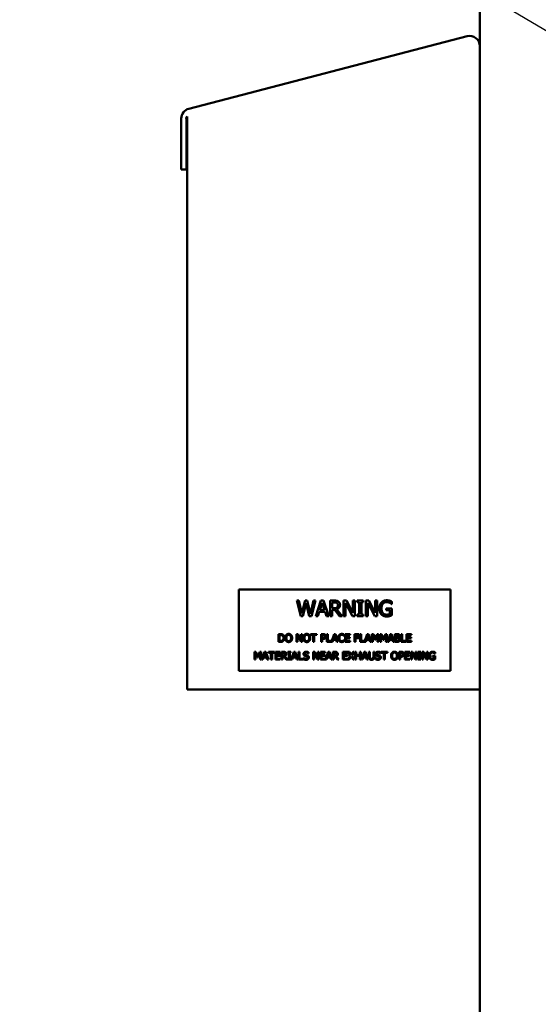
# Model space of a CAD drawing. Units: inches. Extents: x 1 to 43, y 0.5 to 33.5.
# Drawn here: x 22.2 to 24.1, y 22.8 to 26.6 of the extents above; entities that cross this region are included whole.
import ezdxf

# ---------------------------------------------------------------- set-up
doc = ezdxf.new("R2010")
doc.units = ezdxf.units.IN
doc.header["$LTSCALE"] = 2
doc.header["$MEASUREMENT"] = 0
doc.layers.add('Symbol (ANSI)', color=7, linetype='Continuous', lineweight=25)
doc.layers.add('Visible (ANSI)', color=7, linetype='Continuous', lineweight=50)
doc.styles.add('Note Text (ANSI)', font='tahoma.ttf')
doc.dimstyles.new('Default (ANSI)$7', dxfattribs={"dimscale": 2, "dimtxt": 0.12, "dimasz": 0.098425, "dimexe": 0.125, "dimexo": 0.0625, "dimgap": 0.031496, "dimtad": 0, "dimtih": 1, "dimtoh": 1, "dimrnd": 1e-08, "dimzin": 4, "dimdsep": 46, "dimtxsty": 'Note Text (ANSI)', "dimcen": 0.09, "dimdle": 0.393701, "dimclrd": 256, "dimclre": 256, "dimclrt": 256, "dimadec": 0, "dimazin": 1, "dimtfac": 1, "dimtofl": 0, "dimtmove": 0, "dimatfit": 3, "dimfxl": 1, "dimtolj": 1, "dimtzin": 4, "dimlwd": -1, "dimlwe": -1, "dimarcsym": 0})

msp = doc.modelspace()

# ---------------------------------------------------------------- linework, layer by layer
at = {"layer": 'Visible (ANSI)'}
for p, q in [((23.9253, 26.6519), (23.9253, 14.8859)), ((23.8764, 26.5372), (22.8069, 26.2586)), ((22.7778, 26.2209), (22.7778, 26.025)), ((22.796, 26.2209), (22.7964, 26.2218)), ((22.7973, 26.2209), (22.796, 26.2209)), ((22.7964, 26.2218), (22.797, 26.2231)), ((22.797, 26.2231), (22.7977, 26.2244)), ((22.7973, 26.025), (22.7973, 26.2209)), ((22.7977, 26.2244), (22.7983, 26.2256)), ((22.7983, 26.2256), (22.7989, 26.2268)), ((22.7989, 26.2268), (22.7996, 26.228)), ((22.7996, 26.228), (22.8003, 26.2292)), ((22.8003, 26.2292), (22.8003, 26.2292)), ((22.8003, 26.2292), (22.8003, 24.0259)), ((22.7778, 26.025), (22.7973, 26.025)), ((23.812, 24.4106), (22.9995, 24.4106)), ((22.9995, 24.4106), (22.9995, 24.0981)), ((23.812, 24.0981), (23.812, 24.4106)), ((23.2212, 24.3676), (23.2295, 24.3676)), ((23.2366, 24.3076), (23.2212, 24.3676)), ((23.2295, 24.3676), (23.2415, 24.3179)), ((23.2415, 24.3179), (23.2535, 24.3676)), ((23.2573, 24.3574), (23.2454, 24.3076)), ((23.2535, 24.3676), (23.2616, 24.3676)), ((23.2695, 24.3076), (23.2573, 24.3574)), ((23.2616, 24.3676), (23.2737, 24.3173)), ((23.2737, 24.3173), (23.2857, 24.3676)), ((23.2935, 24.3676), (23.2784, 24.3076)), ((23.2857, 24.3676), (23.2935, 24.3676)), ((23.2942, 24.3076), (23.3144, 24.3676)), ((23.3191, 24.3595), (23.3099, 24.3312)), ((23.3144, 24.3676), (23.3242, 24.3676)), ((23.3284, 24.3312), (23.3191, 24.3595)), ((23.3242, 24.3676), (23.3444, 24.3076)), ((23.3501, 24.3676), (23.3656, 24.3676)), ((23.3501, 24.3076), (23.3501, 24.3676)), ((23.366, 24.3607), (23.3581, 24.3607)), ((23.3581, 24.3607), (23.3581, 24.3382)), ((23.4013, 24.3076), (23.4013, 24.3676)), ((23.4013, 24.3676), (23.4127, 24.3676)), ((23.4353, 24.3076), (23.4088, 24.3594)), ((23.4088, 24.3594), (23.4088, 24.3076)), ((23.4127, 24.3676), (23.4368, 24.3201)), ((23.4368, 24.3201), (23.4368, 24.3676)), ((23.4368, 24.3676), (23.4443, 24.3676)), ((23.4443, 24.3676), (23.4443, 24.3076)), ((23.4541, 24.3676), (23.4773, 24.3676)), ((23.4541, 24.3615), (23.4541, 24.3676)), ((23.4617, 24.3615), (23.4541, 24.3615)), ((23.4617, 24.3138), (23.4617, 24.3615)), ((23.4697, 24.3615), (23.4697, 24.3138)), ((23.4773, 24.3615), (23.4697, 24.3615)), ((23.4773, 24.3676), (23.4773, 24.3615)), ((23.4872, 24.3076), (23.4872, 24.3676)), ((23.4872, 24.3676), (23.4985, 24.3676)), ((23.5212, 24.3076), (23.4946, 24.3594)), ((23.4946, 24.3594), (23.4946, 24.3076)), ((23.4985, 24.3676), (23.5227, 24.3201)), ((23.5227, 24.3201), (23.5227, 24.3676)), ((23.5227, 24.3676), (23.5301, 24.3676)), ((23.5301, 24.3676), (23.5301, 24.3076)), ((23.5871, 24.3539), (23.5864, 24.3539)), ((23.5871, 24.3636), (23.5871, 24.3539)), ((23.2454, 24.3076), (23.2366, 24.3076)), ((23.2784, 24.3076), (23.2695, 24.3076)), ((23.3022, 24.3076), (23.2942, 24.3076)), ((23.3077, 24.3244), (23.3022, 24.3076)), ((23.3306, 24.3244), (23.3077, 24.3244)), ((23.3099, 24.3312), (23.3284, 24.3312)), ((23.336, 24.3076), (23.3306, 24.3244)), ((23.3444, 24.3076), (23.336, 24.3076)), ((23.3581, 24.3076), (23.3501, 24.3076)), ((23.3581, 24.3382), (23.3651, 24.3382)), ((23.3581, 24.3315), (23.3581, 24.3076)), ((23.3673, 24.3315), (23.3581, 24.3315)), ((23.3862, 24.3076), (23.3673, 24.3315)), ((23.3752, 24.3338), (23.3966, 24.3076)), ((23.3966, 24.3076), (23.3862, 24.3076)), ((23.4088, 24.3076), (23.4013, 24.3076)), ((23.4443, 24.3076), (23.4353, 24.3076)), ((23.4541, 24.3138), (23.4617, 24.3138)), ((23.4541, 24.3076), (23.4541, 24.3138)), ((23.4773, 24.3076), (23.4541, 24.3076)), ((23.4697, 24.3138), (23.4773, 24.3138)), ((23.4773, 24.3138), (23.4773, 24.3076)), ((23.4946, 24.3076), (23.4872, 24.3076)), ((23.5301, 24.3076), (23.5212, 24.3076)), ((23.5656, 24.3378), (23.5874, 24.3378)), ((23.5656, 24.3308), (23.5656, 24.3378)), ((23.5795, 24.3308), (23.5656, 24.3308)), ((23.5795, 24.3153), (23.5795, 24.3308)), ((23.5874, 24.3378), (23.5874, 24.3116)), ((23.1509, 24.2089), (23.1509, 24.2389)), ((23.1509, 24.2389), (23.1578, 24.2389)), ((23.1549, 24.2354), (23.1549, 24.2123)), ((23.1579, 24.2354), (23.1549, 24.2354)), ((23.221, 24.2089), (23.221, 24.2389)), ((23.221, 24.2389), (23.2266, 24.2389)), ((23.238, 24.2089), (23.2247, 24.2347)), ((23.2247, 24.2347), (23.2247, 24.2089)), ((23.2266, 24.2389), (23.2387, 24.2151)), ((23.2387, 24.2151), (23.2387, 24.2389)), ((23.2387, 24.2389), (23.2425, 24.2389)), ((23.2425, 24.2389), (23.2425, 24.2089)), ((23.2747, 24.2389), (23.2988, 24.2389)), ((23.2747, 24.2353), (23.2747, 24.2389)), ((23.2847, 24.2353), (23.2747, 24.2353)), ((23.2847, 24.2089), (23.2847, 24.2353)), ((23.2988, 24.2353), (23.2887, 24.2353)), ((23.2887, 24.2353), (23.2887, 24.2089)), ((23.2988, 24.2389), (23.2988, 24.2353)), ((23.3147, 24.2389), (23.3222, 24.2389)), ((23.3147, 24.2089), (23.3147, 24.2389)), ((23.3187, 24.2354), (23.3187, 24.2234)), ((23.322, 24.2354), (23.3187, 24.2354)), ((23.3375, 24.2089), (23.3375, 24.2389)), ((23.3375, 24.2389), (23.3414, 24.2389)), ((23.3414, 24.2389), (23.3414, 24.2124)), ((23.3548, 24.2091), (23.3649, 24.2389)), ((23.3672, 24.2348), (23.3626, 24.2206)), ((23.3649, 24.2389), (23.3698, 24.2389)), ((23.3719, 24.2206), (23.3672, 24.2348)), ((23.3698, 24.2389), (23.3799, 24.2089)), ((23.4038, 24.232), (23.4035, 24.232)), ((23.4038, 24.2369), (23.4038, 24.232)), ((23.4075, 24.2089), (23.4075, 24.2389)), ((23.4075, 24.2389), (23.4263, 24.2389)), ((23.4263, 24.2353), (23.4115, 24.2353)), ((23.4115, 24.2353), (23.4115, 24.2271)), ((23.4115, 24.2271), (23.4253, 24.2271)), ((23.4253, 24.2271), (23.4253, 24.2235)), ((23.4263, 24.2389), (23.4263, 24.2353)), ((23.4435, 24.2389), (23.4615, 24.2389)), ((23.4435, 24.2089), (23.4435, 24.2389)), ((23.4475, 24.2353), (23.4475, 24.2268)), ((23.4615, 24.2353), (23.4475, 24.2353)), ((23.4615, 24.2389), (23.4615, 24.2353)), ((23.465, 24.2089), (23.465, 24.2389)), ((23.465, 24.2389), (23.469, 24.2389)), ((23.469, 24.2389), (23.469, 24.2124)), ((23.4824, 24.2091), (23.4924, 24.2389)), ((23.4948, 24.2348), (23.4902, 24.2206)), ((23.4924, 24.2389), (23.4974, 24.2389)), ((23.4994, 24.2206), (23.4948, 24.2348)), ((23.4974, 24.2389), (23.5075, 24.2089)), ((23.5103, 24.2089), (23.5103, 24.2389)), ((23.5103, 24.2389), (23.5158, 24.2389)), ((23.514, 24.2347), (23.514, 24.2089)), ((23.5218, 24.2171), (23.514, 24.2347)), ((23.5158, 24.2389), (23.5232, 24.2221)), ((23.5232, 24.2221), (23.5305, 24.2389)), ((23.532, 24.2347), (23.5242, 24.2171)), ((23.5305, 24.2389), (23.536, 24.2389)), ((23.532, 24.2089), (23.532, 24.2347)), ((23.536, 24.2389), (23.536, 24.2089)), ((23.5421, 24.2389), (23.5476, 24.2389)), ((23.5421, 24.2089), (23.5421, 24.2389)), ((23.5536, 24.2171), (23.5458, 24.2347)), ((23.5458, 24.2347), (23.5458, 24.2089)), ((23.5476, 24.2389), (23.555, 24.2221)), ((23.555, 24.2221), (23.5623, 24.2389)), ((23.5638, 24.2347), (23.556, 24.2171)), ((23.5623, 24.2389), (23.5678, 24.2389)), ((23.5638, 24.2089), (23.5638, 24.2347)), ((23.5678, 24.2389), (23.5678, 24.2089)), ((23.5707, 24.2089), (23.5808, 24.2389)), ((23.5831, 24.2348), (23.5785, 24.2206)), ((23.5808, 24.2389), (23.5857, 24.2389)), ((23.5878, 24.2206), (23.5831, 24.2348)), ((23.5857, 24.2389), (23.5958, 24.2089)), ((23.5987, 24.2389), (23.6066, 24.2389)), ((23.5987, 24.2089), (23.5987, 24.2389)), ((23.6065, 24.2354), (23.6026, 24.2354)), ((23.6026, 24.2354), (23.6026, 24.2267)), ((23.623, 24.2089), (23.623, 24.2389)), ((23.623, 24.2389), (23.627, 24.2389)), ((23.627, 24.2389), (23.627, 24.2124)), ((23.6435, 24.2389), (23.6623, 24.2389)), ((23.6435, 24.2089), (23.6435, 24.2389)), ((23.6475, 24.2353), (23.6475, 24.2271)), ((23.6623, 24.2353), (23.6475, 24.2353)), ((23.6475, 24.2271), (23.6613, 24.2271)), ((23.6613, 24.2271), (23.6613, 24.2235)), ((23.6623, 24.2389), (23.6623, 24.2353)), ((23.1578, 24.2089), (23.1509, 24.2089)), ((23.1549, 24.2123), (23.1579, 24.2123)), ((23.2247, 24.2089), (23.221, 24.2089)), ((23.2425, 24.2089), (23.238, 24.2089)), ((23.2887, 24.2089), (23.2847, 24.2089)), ((23.3187, 24.2089), (23.3147, 24.2089)), ((23.3187, 24.2234), (23.3214, 24.2234)), ((23.3221, 24.22), (23.3187, 24.22)), ((23.3187, 24.22), (23.3187, 24.2089)), ((23.3588, 24.2089), (23.3375, 24.2089)), ((23.3414, 24.2124), (23.3548, 24.2124)), ((23.3548, 24.2124), (23.3548, 24.2091)), ((23.3615, 24.2172), (23.3588, 24.2089)), ((23.373, 24.2172), (23.3615, 24.2172)), ((23.3626, 24.2206), (23.3719, 24.2206)), ((23.3757, 24.2089), (23.373, 24.2172)), ((23.3799, 24.2089), (23.3757, 24.2089)), ((23.4035, 24.2157), (23.4038, 24.2157)), ((23.4038, 24.2157), (23.4038, 24.2109)), ((23.4263, 24.2089), (23.4075, 24.2089)), ((23.4115, 24.2235), (23.4115, 24.2124)), ((23.4253, 24.2235), (23.4115, 24.2235)), ((23.4115, 24.2124), (23.4263, 24.2124)), ((23.4263, 24.2124), (23.4263, 24.2089)), ((23.4475, 24.2089), (23.4435, 24.2089)), ((23.4475, 24.2268), (23.4609, 24.2268)), ((23.4475, 24.2233), (23.4475, 24.2089)), ((23.4609, 24.2233), (23.4475, 24.2233)), ((23.4609, 24.2268), (23.4609, 24.2233)), ((23.4864, 24.2089), (23.465, 24.2089)), ((23.469, 24.2124), (23.4824, 24.2124)), ((23.4824, 24.2124), (23.4824, 24.2091)), ((23.4891, 24.2172), (23.4864, 24.2089)), ((23.5005, 24.2172), (23.4891, 24.2172)), ((23.4902, 24.2206), (23.4994, 24.2206)), ((23.5033, 24.2089), (23.5005, 24.2172)), ((23.5075, 24.2089), (23.5033, 24.2089)), ((23.514, 24.2089), (23.5103, 24.2089)), ((23.5242, 24.2171), (23.5218, 24.2171)), ((23.536, 24.2089), (23.532, 24.2089)), ((23.5458, 24.2089), (23.5421, 24.2089)), ((23.556, 24.2171), (23.5536, 24.2171)), ((23.5678, 24.2089), (23.5638, 24.2089)), ((23.5747, 24.2089), (23.5707, 24.2089)), ((23.5774, 24.2172), (23.5747, 24.2089)), ((23.5889, 24.2172), (23.5774, 24.2172)), ((23.5785, 24.2206), (23.5878, 24.2206)), ((23.5916, 24.2089), (23.5889, 24.2172)), ((23.5958, 24.2089), (23.5916, 24.2089)), ((23.6073, 24.2089), (23.5987, 24.2089)), ((23.6026, 24.2267), (23.6072, 24.2267)), ((23.6072, 24.2233), (23.6026, 24.2233)), ((23.6026, 24.2233), (23.6026, 24.2123)), ((23.6026, 24.2123), (23.6059, 24.2123)), ((23.6134, 24.2257), (23.6134, 24.2255)), ((23.6404, 24.2089), (23.623, 24.2089)), ((23.627, 24.2124), (23.6404, 24.2124)), ((23.6404, 24.2124), (23.6404, 24.2089)), ((23.6623, 24.2089), (23.6435, 24.2089)), ((23.6613, 24.2235), (23.6475, 24.2235)), ((23.6475, 24.2235), (23.6475, 24.2124)), ((23.6475, 24.2124), (23.6623, 24.2124)), ((23.6623, 24.2124), (23.6623, 24.2089)), ((23.059, 24.1705), (23.0644, 24.1705)), ((23.059, 24.1405), (23.059, 24.1705)), ((23.0704, 24.1488), (23.0627, 24.1664)), ((23.0627, 24.1664), (23.0627, 24.1405)), ((23.0644, 24.1705), (23.0719, 24.1538)), ((23.0719, 24.1538), (23.0791, 24.1705)), ((23.0807, 24.1664), (23.0729, 24.1488)), ((23.0791, 24.1705), (23.0847, 24.1705)), ((23.0807, 24.1405), (23.0807, 24.1664)), ((23.0847, 24.1705), (23.0847, 24.1405)), ((23.0875, 24.1405), (23.0976, 24.1705)), ((23.1, 24.1665), (23.0954, 24.1523)), ((23.0954, 24.1523), (23.1046, 24.1523)), ((23.0976, 24.1705), (23.1025, 24.1705)), ((23.1046, 24.1523), (23.1, 24.1665)), ((23.1025, 24.1705), (23.1127, 24.1405)), ((23.1124, 24.1705), (23.1366, 24.1705)), ((23.1124, 24.167), (23.1124, 24.1705)), ((23.1225, 24.167), (23.1124, 24.167)), ((23.1225, 24.1405), (23.1225, 24.167)), ((23.1366, 24.167), (23.1265, 24.167)), ((23.1265, 24.167), (23.1265, 24.1405)), ((23.1366, 24.1705), (23.1366, 24.167)), ((23.1396, 24.1405), (23.1396, 24.1705)), ((23.1396, 24.1705), (23.1584, 24.1705)), ((23.1584, 24.167), (23.1436, 24.167)), ((23.1436, 24.167), (23.1436, 24.1588)), ((23.1436, 24.1588), (23.1574, 24.1588)), ((23.1436, 24.1552), (23.1436, 24.1441)), ((23.1574, 24.1552), (23.1436, 24.1552)), ((23.1574, 24.1588), (23.1574, 24.1552)), ((23.1584, 24.1705), (23.1584, 24.167)), ((23.1627, 24.1705), (23.1705, 24.1705)), ((23.1627, 24.1405), (23.1627, 24.1705)), ((23.1707, 24.1671), (23.1667, 24.1671)), ((23.1667, 24.1671), (23.1667, 24.1558)), ((23.1667, 24.1558), (23.1702, 24.1558)), ((23.1667, 24.1525), (23.1667, 24.1405)), ((23.1713, 24.1525), (23.1667, 24.1525)), ((23.1808, 24.1405), (23.1713, 24.1525)), ((23.1753, 24.1536), (23.186, 24.1405)), ((23.1872, 24.1705), (23.1988, 24.1705)), ((23.1872, 24.1675), (23.1872, 24.1705)), ((23.191, 24.1675), (23.1872, 24.1675)), ((23.191, 24.1436), (23.191, 24.1675)), ((23.195, 24.1675), (23.195, 24.1436)), ((23.1988, 24.1675), (23.195, 24.1675)), ((23.1988, 24.1705), (23.1988, 24.1675)), ((23.2005, 24.1405), (23.2106, 24.1705)), ((23.213, 24.1665), (23.2083, 24.1523)), ((23.2083, 24.1523), (23.2176, 24.1523)), ((23.2106, 24.1705), (23.2155, 24.1705)), ((23.2176, 24.1523), (23.213, 24.1665)), ((23.2155, 24.1705), (23.2256, 24.1405)), ((23.2285, 24.1405), (23.2285, 24.1705)), ((23.2285, 24.1705), (23.2325, 24.1705)), ((23.2325, 24.1705), (23.2325, 24.1441)), ((23.2667, 24.1644), (23.2664, 24.1644)), ((23.2667, 24.1691), (23.2667, 24.1644)), ((23.2849, 24.1405), (23.2849, 24.1705)), ((23.2849, 24.1705), (23.2905, 24.1705)), ((23.3018, 24.1405), (23.2886, 24.1664)), ((23.2886, 24.1664), (23.2886, 24.1405)), ((23.2905, 24.1705), (23.3026, 24.1468)), ((23.3026, 24.1468), (23.3026, 24.1705)), ((23.3026, 24.1705), (23.3063, 24.1705)), ((23.3063, 24.1705), (23.3063, 24.1405)), ((23.3124, 24.1705), (23.3312, 24.1705)), ((23.3124, 24.1405), (23.3124, 24.1705)), ((23.3164, 24.167), (23.3164, 24.1588)), ((23.3312, 24.167), (23.3164, 24.167)), ((23.3164, 24.1588), (23.3302, 24.1588)), ((23.3302, 24.1552), (23.3164, 24.1552)), ((23.3164, 24.1552), (23.3164, 24.1441)), ((23.3302, 24.1588), (23.3302, 24.1552)), ((23.3312, 24.1705), (23.3312, 24.167)), ((23.3323, 24.1405), (23.3424, 24.1705)), ((23.3448, 24.1665), (23.3402, 24.1523)), ((23.3402, 24.1523), (23.3494, 24.1523)), ((23.3424, 24.1705), (23.3473, 24.1705)), ((23.3494, 24.1523), (23.3448, 24.1665)), ((23.3473, 24.1705), (23.3574, 24.1405)), ((23.3603, 24.1405), (23.3603, 24.1705)), ((23.3603, 24.1705), (23.368, 24.1705)), ((23.3643, 24.1671), (23.3643, 24.1558)), ((23.3682, 24.1671), (23.3643, 24.1671)), ((23.3643, 24.1558), (23.3678, 24.1558)), ((23.3688, 24.1525), (23.3643, 24.1525)), ((23.3643, 24.1525), (23.3643, 24.1405)), ((23.3783, 24.1405), (23.3688, 24.1525)), ((23.3728, 24.1536), (23.3835, 24.1405)), ((23.3988, 24.1405), (23.3988, 24.1705)), ((23.3988, 24.1705), (23.4175, 24.1705)), ((23.4175, 24.167), (23.4028, 24.167)), ((23.4028, 24.167), (23.4028, 24.1588)), ((23.4028, 24.1588), (23.4165, 24.1588)), ((23.4028, 24.1552), (23.4028, 24.1441)), ((23.4165, 24.1552), (23.4028, 24.1552)), ((23.4165, 24.1588), (23.4165, 24.1552)), ((23.4175, 24.1705), (23.4175, 24.167)), ((23.419, 24.1405), (23.4286, 24.1556)), ((23.4193, 24.1705), (23.4239, 24.1705)), ((23.4286, 24.1556), (23.4193, 24.1705)), ((23.4308, 24.1525), (23.4234, 24.1405)), ((23.4239, 24.1705), (23.4311, 24.1588)), ((23.4381, 24.1405), (23.4308, 24.1525)), ((23.4311, 24.1588), (23.4384, 24.1705)), ((23.4427, 24.1705), (23.4333, 24.1558)), ((23.4333, 24.1558), (23.4427, 24.1405)), ((23.4384, 24.1705), (23.4427, 24.1705)), ((23.4459, 24.1405), (23.4459, 24.1705)), ((23.4459, 24.1705), (23.4499, 24.1705)), ((23.4499, 24.1705), (23.4499, 24.1588)), ((23.4499, 24.1588), (23.4637, 24.1588)), ((23.4637, 24.1552), (23.4499, 24.1552)), ((23.4499, 24.1552), (23.4499, 24.1405)), ((23.4637, 24.1588), (23.4637, 24.1705)), ((23.4637, 24.1705), (23.4676, 24.1705)), ((23.4637, 24.1405), (23.4637, 24.1552)), ((23.4676, 24.1705), (23.4676, 24.1405)), ((23.4705, 24.1405), (23.4806, 24.1705)), ((23.483, 24.1665), (23.4783, 24.1523)), ((23.4783, 24.1523), (23.4876, 24.1523)), ((23.4806, 24.1705), (23.4855, 24.1705)), ((23.4876, 24.1523), (23.483, 24.1665)), ((23.4855, 24.1705), (23.4956, 24.1405)), ((23.4981, 24.1705), (23.5021, 24.1705)), ((23.4981, 24.1518), (23.4981, 24.1705)), ((23.5021, 24.1705), (23.5021, 24.1518)), ((23.5158, 24.1705), (23.5198, 24.1705)), ((23.5158, 24.1517), (23.5158, 24.1705)), ((23.5198, 24.1705), (23.5198, 24.1518)), ((23.5433, 24.1644), (23.543, 24.1644)), ((23.5433, 24.1691), (23.5433, 24.1644)), ((23.5454, 24.1705), (23.5696, 24.1705)), ((23.5454, 24.167), (23.5454, 24.1705)), ((23.5555, 24.167), (23.5454, 24.167)), ((23.5555, 24.1405), (23.5555, 24.167)), ((23.5696, 24.167), (23.5595, 24.167)), ((23.5595, 24.167), (23.5595, 24.1405)), ((23.5696, 24.1705), (23.5696, 24.167)), ((23.6147, 24.1705), (23.6222, 24.1705)), ((23.6147, 24.1405), (23.6147, 24.1705)), ((23.6187, 24.1671), (23.6187, 24.1551)), ((23.622, 24.1671), (23.6187, 24.1671)), ((23.6187, 24.1551), (23.6214, 24.1551)), ((23.622, 24.1517), (23.6187, 24.1517)), ((23.6187, 24.1517), (23.6187, 24.1405)), ((23.6374, 24.1405), (23.6374, 24.1705)), ((23.6374, 24.1705), (23.6562, 24.1705)), ((23.6562, 24.167), (23.6414, 24.167)), ((23.6414, 24.167), (23.6414, 24.1588)), ((23.6414, 24.1588), (23.6552, 24.1588)), ((23.6414, 24.1552), (23.6414, 24.1441)), ((23.6552, 24.1552), (23.6414, 24.1552)), ((23.6552, 24.1588), (23.6552, 24.1552)), ((23.6562, 24.1705), (23.6562, 24.167)), ((23.6606, 24.1705), (23.6662, 24.1705)), ((23.6606, 24.1405), (23.6606, 24.1705)), ((23.6643, 24.1664), (23.6643, 24.1405)), ((23.6776, 24.1405), (23.6643, 24.1664)), ((23.6662, 24.1705), (23.6783, 24.1468)), ((23.6783, 24.1705), (23.682, 24.1705)), ((23.6783, 24.1468), (23.6783, 24.1705)), ((23.682, 24.1705), (23.682, 24.1405)), ((23.687, 24.1675), (23.687, 24.1705)), ((23.687, 24.1705), (23.6986, 24.1705)), ((23.6908, 24.1675), (23.687, 24.1675)), ((23.6908, 24.1436), (23.6908, 24.1675)), ((23.6986, 24.1675), (23.6948, 24.1675)), ((23.6948, 24.1675), (23.6948, 24.1436)), ((23.6986, 24.1705), (23.6986, 24.1675)), ((23.7035, 24.1705), (23.7092, 24.1705)), ((23.7035, 24.1405), (23.7035, 24.1705)), ((23.7072, 24.1664), (23.7072, 24.1405)), ((23.7205, 24.1405), (23.7072, 24.1664)), ((23.7092, 24.1705), (23.7213, 24.1468)), ((23.7213, 24.1705), (23.725, 24.1705)), ((23.7213, 24.1468), (23.7213, 24.1705)), ((23.725, 24.1705), (23.725, 24.1405)), ((23.7427, 24.1521), (23.7427, 24.1556)), ((23.7427, 24.1556), (23.7536, 24.1556)), ((23.7497, 24.1521), (23.7427, 24.1521)), ((23.7497, 24.1444), (23.7497, 24.1521)), ((23.7535, 24.1637), (23.7531, 24.1637)), ((23.7535, 24.1685), (23.7535, 24.1637)), ((23.7536, 24.1556), (23.7536, 24.1425)), ((23.0627, 24.1405), (23.059, 24.1405)), ((23.0729, 24.1488), (23.0704, 24.1488)), ((23.0847, 24.1405), (23.0807, 24.1405)), ((23.0916, 24.1405), (23.0875, 24.1405)), ((23.0943, 24.1489), (23.0916, 24.1405)), ((23.1057, 24.1489), (23.0943, 24.1489)), ((23.1084, 24.1405), (23.1057, 24.1489)), ((23.1127, 24.1405), (23.1084, 24.1405)), ((23.1265, 24.1405), (23.1225, 24.1405)), ((23.1584, 24.1405), (23.1396, 24.1405)), ((23.1436, 24.1441), (23.1584, 24.1441)), ((23.1584, 24.1441), (23.1584, 24.1405)), ((23.1667, 24.1405), (23.1627, 24.1405)), ((23.186, 24.1405), (23.1808, 24.1405)), ((23.1872, 24.1436), (23.191, 24.1436)), ((23.1872, 24.1405), (23.1872, 24.1436)), ((23.1988, 24.1405), (23.1872, 24.1405)), ((23.195, 24.1436), (23.1988, 24.1436)), ((23.1988, 24.1436), (23.1988, 24.1405)), ((23.2045, 24.1405), (23.2005, 24.1405)), ((23.2072, 24.1489), (23.2045, 24.1405)), ((23.2187, 24.1489), (23.2072, 24.1489)), ((23.2214, 24.1405), (23.2187, 24.1489)), ((23.2256, 24.1405), (23.2214, 24.1405)), ((23.2459, 24.1405), (23.2285, 24.1405)), ((23.2325, 24.1441), (23.2459, 24.1441)), ((23.2459, 24.1441), (23.2459, 24.1405)), ((23.2475, 24.1474), (23.2478, 24.1474)), ((23.2475, 24.1423), (23.2475, 24.1474)), ((23.2886, 24.1405), (23.2849, 24.1405)), ((23.3063, 24.1405), (23.3018, 24.1405)), ((23.3312, 24.1405), (23.3124, 24.1405)), ((23.3164, 24.1441), (23.3312, 24.1441)), ((23.3312, 24.1441), (23.3312, 24.1405)), ((23.3363, 24.1405), (23.3323, 24.1405)), ((23.3391, 24.1489), (23.3363, 24.1405)), ((23.3505, 24.1489), (23.3391, 24.1489)), ((23.3532, 24.1405), (23.3505, 24.1489)), ((23.3574, 24.1405), (23.3532, 24.1405)), ((23.3643, 24.1405), (23.3603, 24.1405)), ((23.3835, 24.1405), (23.3783, 24.1405)), ((23.4175, 24.1405), (23.3988, 24.1405)), ((23.4028, 24.1441), (23.4175, 24.1441)), ((23.4175, 24.1441), (23.4175, 24.1405)), ((23.4234, 24.1405), (23.419, 24.1405)), ((23.4427, 24.1405), (23.4381, 24.1405)), ((23.4499, 24.1405), (23.4459, 24.1405)), ((23.4676, 24.1405), (23.4637, 24.1405)), ((23.4745, 24.1405), (23.4705, 24.1405)), ((23.4772, 24.1489), (23.4745, 24.1405)), ((23.4887, 24.1489), (23.4772, 24.1489)), ((23.4914, 24.1405), (23.4887, 24.1489)), ((23.4956, 24.1405), (23.4914, 24.1405)), ((23.524, 24.1423), (23.524, 24.1474)), ((23.524, 24.1474), (23.5243, 24.1474)), ((23.5595, 24.1405), (23.5555, 24.1405)), ((23.6187, 24.1405), (23.6147, 24.1405)), ((23.6562, 24.1405), (23.6374, 24.1405)), ((23.6414, 24.1441), (23.6562, 24.1441)), ((23.6562, 24.1441), (23.6562, 24.1405)), ((23.6643, 24.1405), (23.6606, 24.1405)), ((23.682, 24.1405), (23.6776, 24.1405)), ((23.687, 24.1405), (23.687, 24.1436)), ((23.687, 24.1436), (23.6908, 24.1436)), ((23.6986, 24.1405), (23.687, 24.1405)), ((23.6948, 24.1436), (23.6986, 24.1436)), ((23.6986, 24.1436), (23.6986, 24.1405)), ((23.7072, 24.1405), (23.7035, 24.1405)), ((23.725, 24.1405), (23.7205, 24.1405)), ((22.9995, 24.0981), (23.812, 24.0981)), ((22.8003, 24.0259), (23.9253, 24.0259))]:
    msp.add_line(p, q, dxfattribs=at)
for centre, start, end in [((23.8863, 26.4995), 0, 104.6), ((22.8168, 26.2209), 104.6, 180)]:
    msp.add_arc(centre, 0.039, start, end, dxfattribs=at)
for points in [[(23.3651, 24.3382), (23.3686, 24.3382), (23.3741, 24.3394), (23.376, 24.3413)], [(23.3656, 24.3676), (23.3708, 24.3676), (23.3777, 24.3665), (23.3809, 24.3645)], [(23.3756, 24.3587), (23.3739, 24.3598), (23.3693, 24.3607), (23.366, 24.3607)], [(23.3877, 24.3514), (23.3877, 24.3448), (23.381, 24.3359), (23.3752, 24.3338)], [(23.3794, 24.3507), (23.3794, 24.3533), (23.3775, 24.3574), (23.3756, 24.3587)], [(23.376, 24.3413), (23.3777, 24.3429), (23.3794, 24.3476), (23.3794, 24.3507)], [(23.3809, 24.3645), (23.384, 24.3624), (23.3877, 24.3561), (23.3877, 24.3514)], [(23.5389, 24.3377), (23.5389, 24.3449), (23.543, 24.3564), (23.5468, 24.3605)], [(23.5468, 24.3605), (23.5504, 24.3644), (23.5611, 24.3687), (23.5675, 24.3687)], [(23.5666, 24.3618), (23.5579, 24.3618), (23.5472, 24.3488), (23.5472, 24.3379)], [(23.5789, 24.359), (23.5764, 24.3602), (23.5702, 24.3618), (23.5666, 24.3618)], [(23.5675, 24.3687), (23.5705, 24.3687), (23.5761, 24.3678), (23.5786, 24.3671)], [(23.5786, 24.3671), (23.5807, 24.3665), (23.5856, 24.3643), (23.5871, 24.3636)], [(23.5864, 24.3539), (23.5849, 24.3552), (23.5818, 24.3576), (23.5789, 24.359)], [(23.5467, 24.3143), (23.5429, 24.3183), (23.5389, 24.3301), (23.5389, 24.3377)], [(23.5674, 24.3065), (23.5611, 24.3065), (23.5505, 24.3104), (23.5467, 24.3143)], [(23.5472, 24.3379), (23.5472, 24.3319), (23.55, 24.3229), (23.5527, 24.3197)], [(23.5527, 24.3197), (23.5553, 24.3166), (23.5626, 24.3134), (23.5671, 24.3134)], [(23.5671, 24.3134), (23.5705, 24.3134), (23.5772, 24.3143), (23.5795, 24.3153)], [(23.5785, 24.3082), (23.5756, 24.3073), (23.5708, 24.3065), (23.5674, 24.3065)], [(23.5874, 24.3116), (23.5859, 24.3109), (23.5807, 24.3089), (23.5785, 24.3082)], [(23.1578, 24.2389), (23.162, 24.2389), (23.1668, 24.2376), (23.1685, 24.2365)], [(23.1659, 24.2336), (23.1643, 24.2345), (23.1606, 24.2354), (23.1579, 24.2354)], [(23.1704, 24.2239), (23.1704, 24.2273), (23.1681, 24.2322), (23.1659, 24.2336)], [(23.1685, 24.2365), (23.1714, 24.2345), (23.1746, 24.2282), (23.1746, 24.2238)], [(23.1772, 24.2239), (23.1772, 24.2276), (23.1791, 24.2334), (23.1808, 24.2354)], [(23.1808, 24.2354), (23.1825, 24.2374), (23.1874, 24.2395), (23.1904, 24.2395)], [(23.1838, 24.2329), (23.1826, 24.2314), (23.1814, 24.2268), (23.1814, 24.2239)], [(23.1905, 24.236), (23.1883, 24.236), (23.1851, 24.2345), (23.1838, 24.2329)], [(23.1904, 24.2395), (23.1935, 24.2395), (23.1984, 24.2373), (23.2001, 24.2354)], [(23.1971, 24.2329), (23.1959, 24.2345), (23.1926, 24.236), (23.1905, 24.236)], [(23.1996, 24.2239), (23.1996, 24.2268), (23.1983, 24.2314), (23.1971, 24.2329)], [(23.2001, 24.2354), (23.2018, 24.2334), (23.2037, 24.2276), (23.2037, 24.2239)], [(23.2468, 24.2239), (23.2468, 24.2276), (23.2487, 24.2334), (23.2504, 24.2354)], [(23.2504, 24.2354), (23.2522, 24.2374), (23.2571, 24.2395), (23.2601, 24.2395)], [(23.2534, 24.2329), (23.2522, 24.2314), (23.251, 24.2268), (23.251, 24.2239)], [(23.2601, 24.236), (23.2579, 24.236), (23.2547, 24.2345), (23.2534, 24.2329)], [(23.2601, 24.2395), (23.2631, 24.2395), (23.2681, 24.2373), (23.2698, 24.2354)], [(23.2667, 24.2329), (23.2655, 24.2345), (23.2622, 24.236), (23.2601, 24.236)], [(23.2692, 24.2239), (23.2692, 24.2268), (23.2679, 24.2314), (23.2667, 24.2329)], [(23.2698, 24.2354), (23.2715, 24.2334), (23.2734, 24.2276), (23.2734, 24.2239)], [(23.3273, 24.2343), (23.3264, 24.2349), (23.3239, 24.2354), (23.322, 24.2354)], [(23.3222, 24.2389), (23.3249, 24.2389), (23.3287, 24.238), (23.3301, 24.237)], [(23.3295, 24.2297), (23.3295, 24.2312), (23.3284, 24.2335), (23.3273, 24.2343)], [(23.3278, 24.2252), (23.3287, 24.2261), (23.3295, 24.2283), (23.3295, 24.2297)], [(23.3301, 24.237), (23.3318, 24.2358), (23.3337, 24.2323), (23.3337, 24.2298)], [(23.3337, 24.2298), (23.3337, 24.2279), (23.3323, 24.2244), (23.331, 24.2231)], [(23.381, 24.2238), (23.381, 24.2276), (23.3829, 24.2332), (23.3848, 24.2353)], [(23.3848, 24.2353), (23.3866, 24.2373), (23.3915, 24.2394), (23.3945, 24.2394)], [(23.3879, 24.2329), (23.3866, 24.2314), (23.3852, 24.2267), (23.3852, 24.2238)], [(23.3945, 24.236), (23.3926, 24.236), (23.3891, 24.2344), (23.3879, 24.2329)], [(23.3945, 24.2394), (23.396, 24.2394), (23.3987, 24.2389), (23.3998, 24.2386)], [(23.4001, 24.2345), (23.3989, 24.2352), (23.3962, 24.236), (23.3945, 24.236)], [(23.3998, 24.2386), (23.4008, 24.2383), (23.4028, 24.2374), (23.4038, 24.2369)], [(23.4035, 24.232), (23.4029, 24.2325), (23.4013, 24.2339), (23.4001, 24.2345)], [(23.6119, 24.2347), (23.6109, 24.2352), (23.6086, 24.2354), (23.6065, 24.2354)], [(23.6066, 24.2389), (23.6098, 24.2389), (23.613, 24.2384), (23.6145, 24.2376)], [(23.6072, 24.2267), (23.609, 24.2267), (23.6108, 24.2271), (23.6118, 24.2277)], [(23.6118, 24.2277), (23.6127, 24.2283), (23.6134, 24.2301), (23.6134, 24.2315)], [(23.6134, 24.2315), (23.6134, 24.2326), (23.6127, 24.2342), (23.6119, 24.2347)], [(23.6176, 24.2321), (23.6176, 24.23), (23.6154, 24.2266), (23.6134, 24.2257)], [(23.6145, 24.2376), (23.6161, 24.2368), (23.6176, 24.234), (23.6176, 24.2321)], [(23.1684, 24.2113), (23.1662, 24.2098), (23.1615, 24.2089), (23.1578, 24.2089)], [(23.1579, 24.2123), (23.1606, 24.2123), (23.1646, 24.2132), (23.1662, 24.2143)], [(23.1662, 24.2143), (23.1683, 24.2157), (23.1704, 24.2204), (23.1704, 24.2239)], [(23.1746, 24.2238), (23.1746, 24.2197), (23.1712, 24.2131), (23.1684, 24.2113)], [(23.1808, 24.2123), (23.179, 24.2143), (23.1772, 24.2202), (23.1772, 24.2239)], [(23.1904, 24.2082), (23.1874, 24.2082), (23.1825, 24.2103), (23.1808, 24.2123)], [(23.1814, 24.2239), (23.1814, 24.2179), (23.1863, 24.2117), (23.1905, 24.2117)], [(23.2001, 24.2123), (23.1983, 24.2102), (23.1934, 24.2082), (23.1904, 24.2082)], [(23.1905, 24.2117), (23.1946, 24.2117), (23.1996, 24.2179), (23.1996, 24.2239)], [(23.2037, 24.2239), (23.2037, 24.2202), (23.2019, 24.2143), (23.2001, 24.2123)], [(23.2504, 24.2123), (23.2487, 24.2143), (23.2468, 24.2202), (23.2468, 24.2239)], [(23.2601, 24.2082), (23.257, 24.2082), (23.2522, 24.2103), (23.2504, 24.2123)], [(23.251, 24.2239), (23.251, 24.2179), (23.2559, 24.2117), (23.2601, 24.2117)], [(23.2601, 24.2117), (23.2643, 24.2117), (23.2692, 24.2179), (23.2692, 24.2239)], [(23.2698, 24.2123), (23.2679, 24.2102), (23.263, 24.2082), (23.2601, 24.2082)], [(23.2734, 24.2239), (23.2734, 24.2202), (23.2715, 24.2143), (23.2698, 24.2123)], [(23.3214, 24.2234), (23.3238, 24.2234), (23.3268, 24.2242), (23.3278, 24.2252)], [(23.331, 24.2231), (23.3295, 24.2216), (23.3253, 24.22), (23.3221, 24.22)], [(23.3848, 24.2123), (23.383, 24.2142), (23.381, 24.22), (23.381, 24.2238)], [(23.3944, 24.2083), (23.3915, 24.2083), (23.3866, 24.2103), (23.3848, 24.2123)], [(23.3852, 24.2238), (23.3852, 24.2207), (23.3867, 24.2163), (23.388, 24.2148)], [(23.388, 24.2148), (23.3892, 24.2133), (23.3926, 24.2118), (23.3945, 24.2118)], [(23.3998, 24.2092), (23.3985, 24.2088), (23.3962, 24.2083), (23.3944, 24.2083)], [(23.3945, 24.2118), (23.3962, 24.2118), (23.3992, 24.2126), (23.4003, 24.2133)], [(23.4038, 24.2109), (23.4028, 24.2104), (23.401, 24.2096), (23.3998, 24.2092)], [(23.4003, 24.2133), (23.4014, 24.2139), (23.403, 24.2152), (23.4035, 24.2157)], [(23.6059, 24.2123), (23.6085, 24.2123), (23.6115, 24.2127), (23.6127, 24.2135)], [(23.6124, 24.2226), (23.6115, 24.223), (23.6092, 24.2233), (23.6072, 24.2233)], [(23.6159, 24.2113), (23.6142, 24.21), (23.6103, 24.2089), (23.6073, 24.2089)], [(23.6149, 24.2179), (23.6149, 24.2196), (23.6139, 24.2218), (23.6124, 24.2226)], [(23.6127, 24.2135), (23.6138, 24.2143), (23.6149, 24.2163), (23.6149, 24.2179)], [(23.6134, 24.2255), (23.6161, 24.2248), (23.619, 24.2209), (23.619, 24.2181)], [(23.619, 24.2181), (23.619, 24.2158), (23.6173, 24.2124), (23.6159, 24.2113)], [(23.1702, 24.1558), (23.1719, 24.1558), (23.1747, 24.1564), (23.1756, 24.1574)], [(23.1705, 24.1705), (23.173, 24.1705), (23.1765, 24.17), (23.1781, 24.169)], [(23.1754, 24.1661), (23.1746, 24.1666), (23.1723, 24.1671), (23.1707, 24.1671)], [(23.1815, 24.1624), (23.1815, 24.1591), (23.1781, 24.1547), (23.1753, 24.1536)], [(23.1773, 24.1621), (23.1773, 24.1634), (23.1764, 24.1654), (23.1754, 24.1661)], [(23.1756, 24.1574), (23.1765, 24.1582), (23.1773, 24.1605), (23.1773, 24.1621)], [(23.1781, 24.169), (23.1797, 24.1679), (23.1815, 24.1648), (23.1815, 24.1624)], [(23.2477, 24.1625), (23.2477, 24.1661), (23.2534, 24.1711), (23.2578, 24.1711)], [(23.2497, 24.1571), (23.2487, 24.1581), (23.2477, 24.1608), (23.2477, 24.1625)], [(23.2546, 24.1544), (23.2531, 24.1548), (23.2506, 24.1561), (23.2497, 24.1571)], [(23.2581, 24.1676), (23.2553, 24.1676), (23.2519, 24.165), (23.2519, 24.1629)], [(23.2519, 24.1629), (23.2519, 24.161), (23.2539, 24.1588), (23.2558, 24.1582)], [(23.2601, 24.1531), (23.2587, 24.1535), (23.2564, 24.154), (23.2546, 24.1544)], [(23.2558, 24.1582), (23.2571, 24.1579), (23.2607, 24.157), (23.2619, 24.1567)], [(23.2578, 24.1711), (23.2603, 24.1711), (23.2648, 24.1701), (23.2667, 24.1691)], [(23.2664, 24.1644), (23.265, 24.1657), (23.2605, 24.1676), (23.2581, 24.1676)], [(23.2637, 24.1485), (23.2637, 24.1503), (23.262, 24.1525), (23.2601, 24.1531)], [(23.2619, 24.1567), (23.265, 24.1557), (23.2679, 24.1519), (23.2679, 24.1491)], [(23.3678, 24.1558), (23.3695, 24.1558), (23.3722, 24.1564), (23.3732, 24.1574)], [(23.368, 24.1705), (23.3706, 24.1705), (23.3741, 24.17), (23.3757, 24.169)], [(23.373, 24.1661), (23.3722, 24.1666), (23.3699, 24.1671), (23.3682, 24.1671)], [(23.3791, 24.1624), (23.3791, 24.1591), (23.3757, 24.1547), (23.3728, 24.1536)], [(23.3749, 24.1621), (23.3749, 24.1634), (23.374, 24.1654), (23.373, 24.1661)], [(23.3732, 24.1574), (23.3741, 24.1582), (23.3749, 24.1605), (23.3749, 24.1621)], [(23.3757, 24.169), (23.3772, 24.1679), (23.3791, 24.1648), (23.3791, 24.1624)], [(23.501, 24.1427), (23.4994, 24.1442), (23.4981, 24.1486), (23.4981, 24.1518)], [(23.5021, 24.1518), (23.5021, 24.1497), (23.5026, 24.1469), (23.5034, 24.1458)], [(23.5145, 24.1458), (23.5153, 24.1469), (23.5158, 24.1497), (23.5158, 24.1517)], [(23.5198, 24.1518), (23.5198, 24.1487), (23.5186, 24.1442), (23.5169, 24.1427)], [(23.5243, 24.1625), (23.5243, 24.1661), (23.53, 24.1711), (23.5344, 24.1711)], [(23.5262, 24.1571), (23.5253, 24.1581), (23.5243, 24.1608), (23.5243, 24.1625)], [(23.5312, 24.1544), (23.5296, 24.1548), (23.5272, 24.1561), (23.5262, 24.1571)], [(23.5346, 24.1676), (23.5319, 24.1676), (23.5284, 24.165), (23.5284, 24.1629)], [(23.5284, 24.1629), (23.5284, 24.161), (23.5304, 24.1588), (23.5323, 24.1582)], [(23.5366, 24.1531), (23.5352, 24.1535), (23.5329, 24.154), (23.5312, 24.1544)], [(23.5323, 24.1582), (23.5336, 24.1579), (23.5373, 24.157), (23.5385, 24.1567)], [(23.5344, 24.1711), (23.5369, 24.1711), (23.5414, 24.1701), (23.5433, 24.1691)], [(23.543, 24.1644), (23.5416, 24.1657), (23.5371, 24.1676), (23.5346, 24.1676)], [(23.5403, 24.1485), (23.5403, 24.1503), (23.5385, 24.1525), (23.5366, 24.1531)], [(23.5385, 24.1567), (23.5416, 24.1557), (23.5444, 24.1519), (23.5444, 24.1491)], [(23.5838, 24.1555), (23.5838, 24.1593), (23.5857, 24.1651), (23.5874, 24.1671)], [(23.5874, 24.144), (23.5856, 24.146), (23.5838, 24.1519), (23.5838, 24.1555)], [(23.5874, 24.1671), (23.5891, 24.1691), (23.594, 24.1712), (23.597, 24.1712)], [(23.5904, 24.1646), (23.5892, 24.1631), (23.5879, 24.1585), (23.5879, 24.1555)], [(23.5879, 24.1555), (23.5879, 24.1496), (23.5929, 24.1434), (23.5971, 24.1434)], [(23.5971, 24.1677), (23.5949, 24.1677), (23.5916, 24.1662), (23.5904, 24.1646)], [(23.597, 24.1712), (23.6001, 24.1712), (23.605, 24.169), (23.6067, 24.1671)], [(23.6037, 24.1646), (23.6025, 24.1662), (23.5991, 24.1677), (23.5971, 24.1677)], [(23.5971, 24.1434), (23.6012, 24.1434), (23.6061, 24.1496), (23.6061, 24.1555)], [(23.6061, 24.1555), (23.6061, 24.1585), (23.6049, 24.1631), (23.6037, 24.1646)], [(23.6067, 24.1671), (23.6084, 24.1651), (23.6103, 24.1593), (23.6103, 24.1555)], [(23.6103, 24.1555), (23.6103, 24.1519), (23.6085, 24.146), (23.6067, 24.144)], [(23.6214, 24.1551), (23.6238, 24.1551), (23.6268, 24.1559), (23.6278, 24.1569)], [(23.6273, 24.166), (23.6264, 24.1666), (23.6238, 24.1671), (23.622, 24.1671)], [(23.631, 24.1548), (23.6295, 24.1533), (23.6253, 24.1517), (23.622, 24.1517)], [(23.6222, 24.1705), (23.6249, 24.1705), (23.6286, 24.1697), (23.6301, 24.1687)], [(23.6295, 24.1614), (23.6295, 24.1629), (23.6284, 24.1652), (23.6273, 24.166)], [(23.6278, 24.1569), (23.6287, 24.1578), (23.6295, 24.1599), (23.6295, 24.1614)], [(23.6301, 24.1687), (23.6317, 24.1675), (23.6336, 24.164), (23.6336, 24.1615)], [(23.6336, 24.1615), (23.6336, 24.1596), (23.6323, 24.1561), (23.631, 24.1548)], [(23.7294, 24.1556), (23.7294, 24.1592), (23.7314, 24.1649), (23.7333, 24.167)], [(23.7333, 24.1439), (23.7314, 24.1459), (23.7294, 24.1518), (23.7294, 24.1556)], [(23.7333, 24.167), (23.7351, 24.1689), (23.7405, 24.1711), (23.7437, 24.1711)], [(23.7432, 24.1676), (23.7389, 24.1676), (23.7335, 24.1611), (23.7335, 24.1557)], [(23.7335, 24.1557), (23.7335, 24.1527), (23.7349, 24.1482), (23.7363, 24.1466)], [(23.7493, 24.1662), (23.7481, 24.1668), (23.745, 24.1676), (23.7432, 24.1676)], [(23.7437, 24.1711), (23.7452, 24.1711), (23.748, 24.1706), (23.7492, 24.1703)], [(23.7492, 24.1703), (23.7502, 24.17), (23.7527, 24.1689), (23.7535, 24.1685)], [(23.7531, 24.1637), (23.7524, 24.1643), (23.7508, 24.1655), (23.7493, 24.1662)], [(23.2574, 24.14), (23.2541, 24.14), (23.2495, 24.1414), (23.2475, 24.1423)], [(23.2478, 24.1474), (23.2498, 24.1455), (23.2548, 24.1435), (23.2571, 24.1435)], [(23.2571, 24.1435), (23.2604, 24.1435), (23.2637, 24.1462), (23.2637, 24.1485)], [(23.2652, 24.1427), (23.2637, 24.1414), (23.2601, 24.14), (23.2574, 24.14)], [(23.2679, 24.1491), (23.2679, 24.1473), (23.2665, 24.1439), (23.2652, 24.1427)], [(23.509, 24.1399), (23.5063, 24.1399), (23.5024, 24.1413), (23.501, 24.1427)], [(23.5034, 24.1458), (23.5042, 24.1446), (23.507, 24.1433), (23.509, 24.1433)], [(23.509, 24.1433), (23.5108, 24.1433), (23.5137, 24.1446), (23.5145, 24.1458)], [(23.5169, 24.1427), (23.5155, 24.1413), (23.5117, 24.1399), (23.509, 24.1399)], [(23.5339, 24.14), (23.5306, 24.14), (23.5261, 24.1414), (23.524, 24.1423)], [(23.5243, 24.1474), (23.5263, 24.1455), (23.5313, 24.1435), (23.5336, 24.1435)], [(23.5336, 24.1435), (23.5369, 24.1435), (23.5403, 24.1462), (23.5403, 24.1485)], [(23.5417, 24.1427), (23.5403, 24.1414), (23.5366, 24.14), (23.5339, 24.14)], [(23.5444, 24.1491), (23.5444, 24.1473), (23.543, 24.1439), (23.5417, 24.1427)], [(23.597, 24.1399), (23.594, 24.1399), (23.5891, 24.142), (23.5874, 24.144)], [(23.6067, 24.144), (23.6049, 24.1419), (23.6, 24.1399), (23.597, 24.1399)], [(23.7436, 24.14), (23.7404, 24.14), (23.7352, 24.1419), (23.7333, 24.1439)], [(23.7363, 24.1466), (23.7375, 24.145), (23.7412, 24.1434), (23.7435, 24.1434)], [(23.7435, 24.1434), (23.7452, 24.1434), (23.7485, 24.1439), (23.7497, 24.1444)], [(23.7492, 24.1408), (23.7477, 24.1404), (23.7453, 24.14), (23.7436, 24.14)], [(23.7536, 24.1425), (23.7528, 24.1422), (23.7503, 24.1412), (23.7492, 24.1408)]]:
    msp.add_open_spline(points, degree=2, dxfattribs=at)

# ---------------------------------------------------------------- leaders
at = {"layer": 'Symbol (ANSI)', "annotation_type": 0, "has_hookline": 1, "hookline_direction": 1, "text_width": 0.1032}
msp.add_leader([(25.3653, 25.8572), (22.52, 27.5389), (22.3231, 27.5389)], dimstyle='Default (ANSI)$7', override={"dimtad": 0}, dxfattribs=at)

doc.saveas('drawing.dxf')
